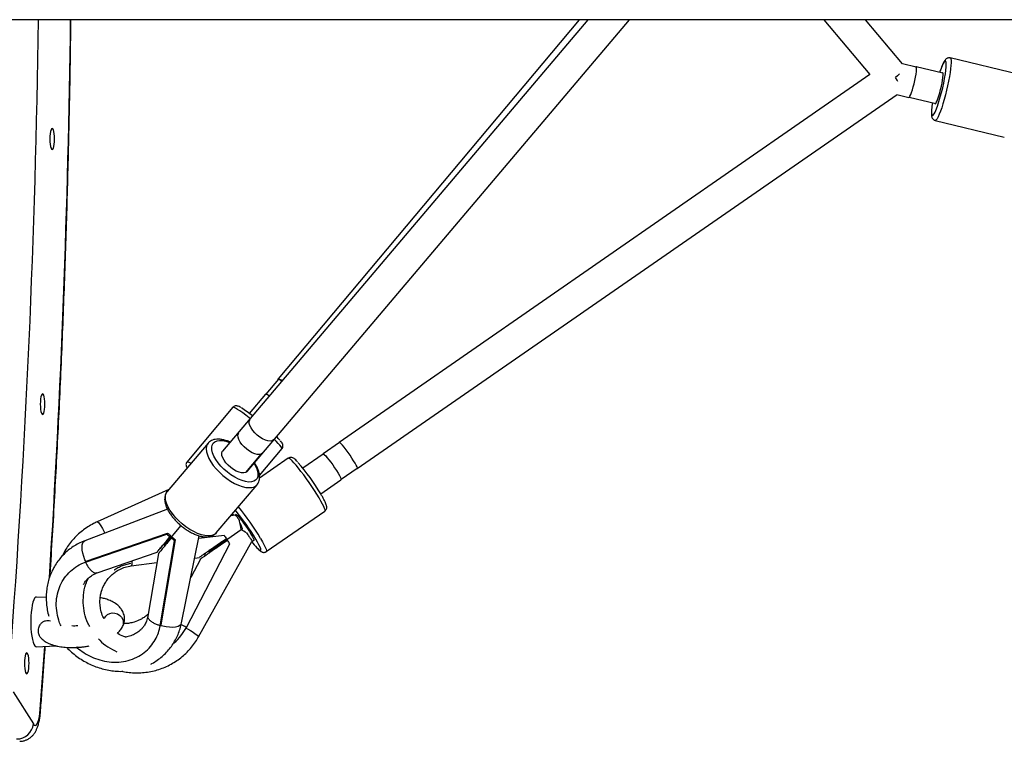
# Model space of a CAD drawing. Units: millimetres. Extents: x -37897 to 37267, y -4612 to 39967.
# Drawn here: x -1267 to -772, y -3113 to -2750 of the extents above; entities that cross this region are included whole.
import ezdxf

# ---------------------------------------------------------------- set-up
doc = ezdxf.new("R2010")
doc.units = ezdxf.units.MM

msp = doc.modelspace()

# ---------------------------------------------------------------- linework, layer by layer
at = {"color": 7, "linetype": 'Continuous', "lineweight": 25}
for p, q in [((102, -2749.92), (-3240.25, -2749.92)), ((-980.93, -2749.92), (-1164.66, -2966.74)), ((-1152.37, -2976.99), (-959.96, -2749.92)), ((-985.31, -2749.92), (-1136.68, -2930.42)), ((-862.19, -2749.92), (-839.09, -2777.45)), ((-822.66, -2772.14), (-841.31, -2749.92)), ((-815.85, -2773.75), (-822.68, -2772.11)), ((-763.97, -2777.47), (-798.7, -2769.13)), ((-839.09, -2777.45), (-1106.02, -2962.33)), ((-802.37, -2776.82), (-815.81, -2773.6)), ((-803.72, -2775.52), (-804.02, -2776.42)), ((-1096.91, -2975.48), (-825.45, -2787.46)), ((-825.5, -2787.5), (-819.5, -2788.94)), ((-819.29, -2788.85), (-806.02, -2792.03)), ((-806.24, -2800.54), (-771.51, -2808.88)), ((-1136.53, -2930.54), (-1142.85, -2938.07)), ((-1143.06, -2938.07), (-1151.22, -2947.81)), ((-1159.51, -2944.72), (-1182.56, -2972.21)), ((-1171.95, -2962.73), (-1192.49, -2986.99)), ((-1146.07, -2978.97), (-1134.76, -2965.48)), ((-1105.91, -2962.48), (-1114.08, -2968.15)), ((-1153.03, -2977.48), (-1145.13, -2968.15)), ((-1131.6, -2970.31), (-1146.05, -2980.32)), ((-1114.01, -2968.26), (-1124.22, -2975.33)), ((-1105.06, -2980.89), (-1097.01, -2975.32)), ((-1167.84, -3007.86), (-1147.3, -2983.6)), ((-1115.32, -2988.19), (-1105.1, -2981.12)), ((-1191.64, -2985.99), (-1227.8, -3002.28)), ((-1192.56, -2987.07), (-1192.49, -2986.99)), ((-1192.36, -2995.92), (-1233.92, -3011.77)), ((-1158.26, -2998.92), (-1160.57, -2999.28)), ((-1157.79, -2998.58), (-1158.31, -2998.94)), ((-1142.65, -3017.25), (-1113.21, -2996.87)), ((-1185.65, -3004.09), (-1193.6, -3013.52)), ((-1233.62, -3022.51), (-1192.72, -3008.42)), ((-1233.26, -3022.09), (-1192.36, -3008)), ((-1192.36, -3008), (-1192.72, -3008.42)), ((-1190.69, -3009.28), (-1191.06, -3009.71)), ((-1189.93, -3009.93), (-1190.3, -3010.35)), ((-1185.27, -3053.07), (-1176.42, -3009.28)), ((-1176.68, -3010.55), (-1163.93, -3009.01)), ((-1170.96, -3017.04), (-1155.31, -3006.2)), ((-1195.96, -3054.49), (-1188.76, -3011.78)), ((-1195.6, -3054.07), (-1188.4, -3011.36)), ((-1194.59, -3013.9), (-1193.6, -3013.52)), ((-1193.6, -3013.52), (-1193.8, -3014.5)), ((-1188.4, -3011.36), (-1188.76, -3011.78)), ((-1182.85, -3055.33), (-1160.97, -3013.28)), ((-1176.7, -3060.05), (-1149.86, -3012.09)), ((-1149.91, -3012.15), (-1148.88, -3011.44)), ((-1227.78, -3027.9), (-1197.6, -3017.49)), ((-1196.87, -3018.12), (-1202.19, -3049.65)), ((-1178.69, -3020.48), (-1176.34, -3020.19)), ((-1173.56, -3019.45), (-1173.18, -3017.97)), ((-1172.09, -3017.21), (-1170.96, -3017.04)), ((-1170.96, -3017.04), (-1171.52, -3018.04)), ((-1233.26, -3022.09), (-1233.62, -3022.51)), ((-1233.47, -3022.19), (-1233.26, -3022.09)), ((-1210.6, -3024.34), (-1197.66, -3022.78)), ((-1175.8, -3020.96), (-1180.68, -3030.32)), ((-1242.58, -3028.49), (-1242.94, -3028.9)), ((-1253.33, -3040.33), (-1258.27, -3040.08)), ((-1195.6, -3054.07), (-1195.96, -3054.49)), ((-1195.66, -3054.3), (-1195.6, -3054.07)), ((-1258.27, -3065.08), (-1248.53, -3064.58)), ((-1237.72, -3065.58), (-1238.17, -3065.13)), ((-1237.34, -3065.14), (-1237.72, -3065.58)), ((-1200.91, -3064.96), (-1200.55, -3064.54)), ((-1269.96, -3087.63), (-1259.81, -3103.87))]:
    msp.add_line(p, q, dxfattribs=at)
at = {"color": 8, "linetype": 'Continuous', "lineweight": 25, "flags": 128}
for points in [[(-801.14, -2777.04), (-800.9, -2775.27), (-800.74, -2773.73), (-800.68, -2772.47), (-800.72, -2771.51), (-800.86, -2770.89), (-801.08, -2770.62), (-801.39, -2770.71), (-801.78, -2771.15), (-802.24, -2771.93), (-802.75, -2773.03), (-803.3, -2774.43), (-803.89, -2776.08), (-804, -2776.43)], [(-798.7, -2769.14), (-798.56, -2769.23), (-798.36, -2769.66), (-798.25, -2770.43), (-798.23, -2771.53), (-798.32, -2772.92), (-798.49, -2774.58), (-798.75, -2776.47)], [(-798.75, -2776.47), (-799.1, -2778.54), (-799.52, -2780.76), (-800, -2783.07), (-800.55, -2785.41), (-801.13, -2787.75), (-801.75, -2790.02), (-802.38, -2792.17), (-803.01, -2794.16), (-803.63, -2795.94), (-804.23, -2797.47), (-804.79, -2798.72), (-805.29, -2799.66), (-805.73, -2800.27), (-806.1, -2800.54), (-806.24, -2800.54)], [(-808.06, -2795.02), (-808.1, -2795.69), (-808.11, -2796.8), (-808.03, -2797.59), (-807.85, -2798.04), (-807.58, -2798.13), (-807.23, -2797.87), (-806.81, -2797.26), (-806.32, -2796.31), (-805.98, -2795.54)], [(-1150.81, -2950.4), (-1151.29, -2950.02), (-1152.99, -2948.72), (-1154.55, -2947.56), (-1155.95, -2946.57), (-1157.15, -2945.77), (-1158.13, -2945.18), (-1158.86, -2944.81), (-1159.33, -2944.67), (-1159.51, -2944.72)], [(-1134.76, -2965.48), (-1134.73, -2965.43), (-1134.81, -2965.11), (-1135.17, -2964.56), (-1135.79, -2963.8), (-1136.67, -2962.85), (-1137.78, -2961.72), (-1138.74, -2960.79)], [(-1171.96, -2962.74), (-1172.29, -2963.22), (-1172.74, -2964.31), (-1172.89, -2965.6), (-1172.74, -2967.06), (-1172.3, -2968.66), (-1171.58, -2970.36), (-1170.59, -2972.12)], [(-1168.09, -2970.9), (-1169.01, -2969.24), (-1169.67, -2967.65), (-1170.03, -2966.16), (-1170.09, -2964.83), (-1169.85, -2963.67), (-1169.32, -2962.72), (-1168.51, -2962.02), (-1167.44, -2961.56), (-1166.13, -2961.37), (-1164.63, -2961.45), (-1162.97, -2961.8), (-1161.19, -2962.41), (-1161.04, -2962.47)], [(-1148.83, -2972.81), (-1148.38, -2973.58), (-1147.59, -2975.21), (-1147.08, -2976.75), (-1146.87, -2978.17), (-1146.95, -2979.42), (-1147.34, -2980.47), (-1148.02, -2981.3), (-1148.96, -2981.89), (-1150.15, -2982.21), (-1151.56, -2982.26), (-1153.15, -2982.05), (-1154.87, -2981.57), (-1156.69, -2980.83), (-1158.56, -2979.87), (-1160.42, -2978.69), (-1162.23, -2977.34), (-1163.95, -2975.84), (-1165.52, -2974.24), (-1166.92, -2972.58), (-1168.09, -2970.9)], [(-1116.14, -2990.21), (-1117.23, -2988.41), (-1118.44, -2986.51), (-1119.74, -2984.54), (-1121.1, -2982.55), (-1122.48, -2980.58), (-1123.87, -2978.69), (-1125.22, -2976.9), (-1126.51, -2975.26), (-1127.71, -2973.8), (-1128.79, -2972.57), (-1129.72, -2971.58), (-1130.5, -2970.86), (-1131.09, -2970.42), (-1131.49, -2970.28), (-1131.6, -2970.31)], [(-1170.59, -2972.12), (-1169.35, -2973.9), (-1167.9, -2975.67), (-1166.26, -2977.38), (-1164.48, -2979), (-1162.59, -2980.48), (-1160.63, -2981.81), (-1158.64, -2982.94), (-1156.68, -2983.85), (-1154.79, -2984.52), (-1153, -2984.94), (-1151.36, -2985.1), (-1149.91, -2984.99), (-1148.67, -2984.62), (-1147.68, -2983.99), (-1147.35, -2983.66)], [(-1191.13, -2996.37), (-1192.12, -2994.61), (-1192.84, -2992.91), (-1193.28, -2991.32), (-1193.42, -2989.86), (-1193.28, -2988.57), (-1192.83, -2987.47), (-1192.56, -2987.07)], [(-1113.21, -2996.87), (-1113.13, -2996.74), (-1113.14, -2996.3), (-1113.36, -2995.56), (-1113.78, -2994.56), (-1114.39, -2993.32), (-1115.19, -2991.85), (-1116.14, -2990.21)], [(-1167.84, -3007.86), (-1168.22, -3008.24), (-1169.21, -3008.87), (-1170.45, -3009.25), (-1171.9, -3009.36), (-1173.54, -3009.2), (-1175.33, -3008.78), (-1177.22, -3008.1), (-1179.18, -3007.19), (-1181.16, -3006.06), (-1183.12, -3004.74), (-1185.02, -3003.25), (-1186.8, -3001.63), (-1188.44, -2999.92), (-1189.89, -2998.15), (-1191.13, -2996.37)], [(-1227.8, -3002.28), (-1227.52, -3002.32), (-1227.07, -3002.68), (-1226.5, -3003.36), (-1225.84, -3004.34), (-1225.12, -3005.56), (-1224.37, -3006.96), (-1223.88, -3007.94)], [(-1145.58, -3010.59), (-1144.62, -3012.24), (-1143.83, -3013.7), (-1143.22, -3014.95), (-1142.8, -3015.95), (-1142.58, -3016.68), (-1142.57, -3017.13), (-1142.64, -3017.25)], [(-1233.46, -3022.22), (-1233.88, -3021.32), (-1234.51, -3019.71), (-1234.97, -3018.07), (-1235.25, -3016.49), (-1235.33, -3015.04), (-1235.22, -3013.78), (-1234.91, -3012.78), (-1234.42, -3012.09), (-1233.92, -3011.77)], [(-1147.4, -3015.29), (-1146.84, -3015.85), (-1146.17, -3016.44), (-1145.69, -3016.74), (-1145.41, -3016.73), (-1145.34, -3016.42), (-1145.47, -3015.82), (-1145.82, -3014.95), (-1146.36, -3013.81), (-1147.09, -3012.46), (-1147.99, -3010.91)], [(-1195.69, -3054.29), (-1194.74, -3054.56), (-1193.04, -3054.92), (-1191.35, -3055.11), (-1189.74, -3055.13), (-1188.29, -3054.98), (-1187.07, -3054.67), (-1186.13, -3054.21), (-1185.51, -3053.62), (-1185.27, -3053.07)], [(-1183.06, -3055.63), (-1182.25, -3056.1), (-1180.81, -3056.95), (-1179.51, -3057.76), (-1178.4, -3058.5), (-1177.54, -3059.13), (-1176.96, -3059.62), (-1176.7, -3059.94), (-1176.7, -3060.05)], [(-1256.35, -3096.46), (-1254.83, -3076.11), (-1254.02, -3064.86)], [(-1256.17, -3097.08), (-1256.17, -3096.97), (-1256.35, -3096.46)]]:
    msp.add_lwpolyline(points, dxfattribs=at)
at = {"color": 7, "linetype": 'Continuous', "lineweight": 25, "flags": 128}
for points in [[(-824.15, -2777.12), (-825.28, -2778.13), (-826.31, -2779.02)], [(-816.85, -2782.07), (-816.46, -2780.39), (-816.12, -2778.76), (-815.85, -2777.24), (-815.67, -2775.91), (-815.59, -2774.84), (-815.61, -2774.08), (-815.72, -2773.67), (-815.93, -2773.62), (-816.04, -2773.7)], [(-816.85, -2782.07), (-816.46, -2780.42), (-816.13, -2778.81), (-815.88, -2777.32), (-815.71, -2776.02), (-815.63, -2774.97), (-815.65, -2774.23), (-815.76, -2773.82), (-815.85, -2773.75)], [(-802.56, -2780.23), (-802.39, -2778.91), (-802.31, -2777.85), (-802.32, -2777.09), (-802.44, -2776.67), (-802.65, -2776.61), (-802.78, -2776.72)], [(-825.03, -2780.98), (-825.45, -2780.33), (-826.31, -2779.04)], [(-819.5, -2788.94), (-819.25, -2788.81), (-818.94, -2788.34), (-818.56, -2787.55), (-818.15, -2786.47), (-817.71, -2785.16), (-817.27, -2783.67), (-816.85, -2782.07)], [(-806.43, -2791.93), (-806.27, -2792.15), (-806.02, -2792.03), (-805.7, -2791.55), (-805.31, -2790.73), (-804.88, -2789.61), (-804.43, -2788.25), (-803.98, -2786.71), (-803.55, -2785.06), (-803.15, -2783.38), (-802.82, -2781.74), (-802.56, -2780.23)], [(-1249.13, -2809.89), (-1249.17, -2808.53), (-1249.29, -2807.26), (-1249.48, -2806.18), (-1249.72, -2805.34), (-1250.01, -2804.82), (-1250.31, -2804.64), (-1250.62, -2804.82), (-1250.9, -2805.34), (-1251.15, -2806.18), (-1251.34, -2807.26), (-1251.45, -2808.53), (-1251.49, -2809.89), (-1251.45, -2811.25), (-1251.34, -2812.51), (-1251.15, -2813.6), (-1250.9, -2814.43), (-1250.62, -2814.96), (-1250.31, -2815.14), (-1250.01, -2814.96), (-1249.72, -2814.43), (-1249.48, -2813.6), (-1249.29, -2812.51), (-1249.17, -2811.25), (-1249.13, -2809.89)], [(-1136.63, -2930.65), (-1136.68, -2930.52), (-1136.62, -2930.39), (-1136.28, -2930.5), (-1135.66, -2930.84), (-1134.81, -2931.41), (-1134.75, -2931.45)], [(-1253.98, -2943.16), (-1254.02, -2941.8), (-1254.13, -2940.53), (-1254.32, -2939.44), (-1254.57, -2938.61), (-1254.85, -2938.09), (-1255.16, -2937.91), (-1255.46, -2938.09), (-1255.74, -2938.61), (-1255.99, -2939.44), (-1256.18, -2940.53), (-1256.29, -2941.8), (-1256.33, -2943.16), (-1256.29, -2944.52), (-1256.18, -2945.78), (-1255.99, -2946.87), (-1255.74, -2947.7), (-1255.46, -2948.23), (-1255.16, -2948.41), (-1254.85, -2948.23), (-1254.57, -2947.7), (-1254.32, -2946.87), (-1254.13, -2945.78), (-1254.02, -2944.52), (-1253.98, -2943.16)], [(-1147.23, -2958.72), (-1148.45, -2957.57), (-1149.5, -2956.34), (-1150.34, -2955.09), (-1150.92, -2953.89), (-1151.22, -2952.77), (-1151.21, -2951.81), (-1150.91, -2951.04), (-1150.8, -2950.89)], [(-1152.53, -2965.78), (-1153.81, -2964.66), (-1154.92, -2963.44), (-1155.83, -2962.18), (-1156.49, -2960.95), (-1156.87, -2959.8), (-1156.95, -2958.78), (-1156.72, -2957.95), (-1156.5, -2957.63)], [(-1138.88, -2960.98), (-1139.02, -2961.13), (-1139.74, -2961.55), (-1140.7, -2961.7), (-1141.85, -2961.59), (-1143.14, -2961.21), (-1144.51, -2960.58), (-1145.89, -2959.74), (-1147.23, -2958.72)], [(-1144.58, -2967.72), (-1144.59, -2967.73), (-1145.24, -2968.2), (-1146.13, -2968.43), (-1147.22, -2968.39), (-1148.47, -2968.08), (-1149.81, -2967.53), (-1151.19, -2966.75), (-1152.53, -2965.78)], [(-1096.91, -2975.48), (-1096.87, -2975.22), (-1097.04, -2974.67), (-1097.42, -2973.85), (-1097.99, -2972.8), (-1098.73, -2971.57), (-1099.59, -2970.21), (-1100.54, -2968.79), (-1101.53, -2967.37), (-1102.52, -2966.03), (-1103.46, -2964.82), (-1104.3, -2963.8), (-1105.01, -2963.02), (-1105.56, -2962.52), (-1105.92, -2962.31), (-1106.06, -2962.41), (-1106.05, -2962.59)], [(-1163.91, -2971.3), (-1164.58, -2970.05), (-1164.96, -2968.87), (-1165.04, -2967.84), (-1164.82, -2966.99), (-1164.51, -2966.57)], [(-1114.13, -2968.34), (-1114.08, -2968.15), (-1113.84, -2968.2), (-1113.4, -2968.54), (-1112.79, -2969.16), (-1112.04, -2970.03), (-1111.17, -2971.11), (-1110.23, -2972.34), (-1109.27, -2973.68)], [(-1114.01, -2968.26), (-1113.77, -2968.31), (-1113.34, -2968.64), (-1112.74, -2969.25), (-1112, -2970.09), (-1111.15, -2971.15), (-1110.22, -2972.36), (-1109.27, -2973.68)], [(-1152, -2976.27), (-1152.37, -2976.99), (-1153.04, -2977.48), (-1153.96, -2977.72), (-1155.08, -2977.67), (-1156.37, -2977.35), (-1157.76, -2976.78), (-1159.18, -2975.97), (-1160.57, -2974.97), (-1161.86, -2973.82), (-1162.99, -2972.58), (-1163.91, -2971.3)], [(-1109.27, -2973.68), (-1108.29, -2975.1), (-1107.38, -2976.5), (-1106.57, -2977.81), (-1105.9, -2978.97), (-1105.41, -2979.92), (-1105.13, -2980.62), (-1105.06, -2981.03), (-1105.1, -2981.12)], [(-1097.16, -2975.42), (-1097.16, -2975.43), (-1096.91, -2975.48)], [(-1159.63, -2998.17), (-1159.44, -2998.52), (-1159.12, -2999.06)], [(-1158.07, -2998.78), (-1158.04, -2998.54), (-1157.79, -2998.58), (-1157.34, -2998.93), (-1156.71, -2999.58), (-1155.93, -3000.47), (-1155.03, -3001.59), (-1154.06, -3002.87), (-1153.07, -3004.26), (-1152.09, -3005.68), (-1151.18, -3007.08), (-1150.37, -3008.39)], [(-1194.55, -3013.88), (-1194.81, -3014.19), (-1195.66, -3015.19), (-1196.07, -3015.67), (-1196.16, -3015.76), (-1195.88, -3015.42), (-1195.37, -3014.81), (-1194.7, -3014.02), (-1193.06, -3012.08), (-1191.17, -3009.84), (-1190.69, -3009.28), (-1190.69, -3009.28)], [(-1150.37, -3008.39), (-1149.72, -3009.54), (-1149.23, -3010.49), (-1148.95, -3011.18), (-1148.88, -3011.59), (-1149.02, -3011.7), (-1149.17, -3011.64)], [(-1258.27, -3040.08), (-1258.7, -3040.21), (-1259.17, -3040.69), (-1259.61, -3041.51), (-1260.01, -3042.65), (-1260.36, -3044.07), (-1260.65, -3045.75), (-1260.88, -3047.61), (-1261.03, -3049.62), (-1261.1, -3051.72), (-1261.1, -3053.84), (-1261.01, -3055.92), (-1260.84, -3057.91)], [(-1223.68, -3050.13), (-1223.41, -3049.73), (-1222.53, -3048.89), (-1221.41, -3048.32), (-1220.14, -3048.07), (-1218.8, -3048.15), (-1217.51, -3048.56), (-1216.35, -3049.27), (-1215.41, -3050.23), (-1214.76, -3051.36), (-1214.45, -3052.58)], [(-1260.84, -3057.91), (-1260.6, -3059.74), (-1260.3, -3061.37), (-1259.94, -3062.75), (-1259.53, -3063.83), (-1259.08, -3064.59), (-1258.62, -3065), (-1258.27, -3065.08)], [(-1261.98, -3073.37), (-1262.02, -3072.01), (-1262.14, -3070.74), (-1262.33, -3069.65), (-1262.57, -3068.82), (-1262.86, -3068.29), (-1263.16, -3068.12), (-1263.47, -3068.29), (-1263.75, -3068.82), (-1264, -3069.65), (-1264.18, -3070.74), (-1264.3, -3072.01), (-1264.34, -3073.37), (-1264.3, -3074.72), (-1264.18, -3075.99), (-1264, -3077.08), (-1263.75, -3077.91), (-1263.47, -3078.44), (-1263.16, -3078.62), (-1262.86, -3078.44), (-1262.57, -3077.91), (-1262.33, -3077.08), (-1262.14, -3075.99), (-1262.02, -3074.72), (-1261.98, -3073.37)], [(-1259.81, -3103.87), (-1259.35, -3104.41), (-1258.88, -3104.58), (-1258.41, -3104.38), (-1257.95, -3103.81), (-1257.52, -3102.9), (-1257.14, -3101.66), (-1256.81, -3100.15), (-1256.54, -3098.39), (-1256.35, -3096.46)]]:
    msp.add_lwpolyline(points, dxfattribs=at)
at = {"color": 8, "linetype": 'Continuous', "lineweight": 25}
for centre, radius, start, end in [((-6416.78, -2682.67), 5159.92, 355.66763, 359.25327), ((-6792.16, -2680.21), 5551.51, 356.38423, 359.28048), ((-1182.72, -2975.35), 3.15, 48.5852, 87.1081), ((-1262.74, -3080.87), 136.63, 30.9538, 39.0928)]:
    msp.add_arc(centre, radius, start, end, dxfattribs=at)
at = {"color": 7, "linetype": 'Continuous', "lineweight": 25}
for centre, radius, start, end in [((-889.78, -2763.74), 89.63, 339.2197, 351.4628), ((-763.36, -2798.71), 44.86, 170.93, 175.2813), ((-1137.29, -2934.13), 3.67, 46.5002, 78.0728), ((-1143.59, -2941.3), 3.27, 43.218, 80.6645), ((-1187.1, -2995.69), 59.85, 51.2484, 57.7838), ((-1161.18, -2983.57), 33.75, 41.2637, 45.5261), ((-1206.1, -3041.78), 105.42, 30.5134, 41.1569), ((-1247.59, -3070.39), 116.01, 30.8477, 39.5895), ((-1223.6, -3016.68), 69.08, 8.7238, 12.5089), ((-1193.22, -3073.41), 77.16, 58.1924, 60.5749), ((-1112.24, -2982.47), 48.1, 218.3221, 223.0223), ((-1218.39, -3053.03), 3.96, 331.0475, 6.5002), ((-1268.2, -3102.96), 8.44, 269.8958, 353.8165)]:
    msp.add_arc(centre, radius, start, end, dxfattribs=at)
for points, knots in [([(-1251.43, -3029.47), (-1251.41, -3029.22), (-1250.97, -3022.46), (-1250.17, -3009.11), (-1249.03, -2989.45), (-1247.97, -2969.69), (-1246.97, -2949.87), (-1246.04, -2929.99), (-1245.19, -2910.04), (-1244.4, -2890.03), (-1243.68, -2869.98), (-1243.03, -2849.87), (-1242.46, -2829.72), (-1241.95, -2809.54), (-1241.52, -2789.32), (-1241.16, -2769.45), (-1240.97, -2756.31), (-1240.89, -2749.92)], [0, 0, 0, 0, 0.00284, 0.07435, 0.14586, 0.217368, 0.288875, 0.360381, 0.431887, 0.503391, 0.574895, 0.646398, 0.7179, 0.789402, 0.860904, 0.932405, 1, 1, 1, 1]), ([(-798.71, -2769.17), (-798.85, -2769.13), (-799.24, -2769.02), (-799.89, -2769.14), (-800.49, -2769.42), (-800.96, -2769.8), (-801.39, -2770.29), (-801.84, -2770.98), (-802.34, -2771.95), (-802.89, -2773.24), (-803.35, -2774.43), (-803.63, -2775.27), (-803.72, -2775.52)], [0, 0, 0, 0, 0.038707, 0.108681, 0.175262, 0.247304, 0.336083, 0.46436, 0.624103, 0.774202, 0.932213, 1, 1, 1, 1]), ([(-808.11, -2795.23), (-808.12, -2795.32), (-808.18, -2795.93), (-808.2, -2796.87), (-808.17, -2797.89), (-808.03, -2798.67), (-807.8, -2799.31), (-807.4, -2799.89), (-806.86, -2800.35), (-806.42, -2800.47), (-806.24, -2800.51)], [0, 0, 0, 0, 0.039245, 0.249245, 0.46983, 0.624981, 0.742254, 0.839112, 0.93394, 1, 1, 1, 1]), ([(-1155.52, -2944.83), (-1155.63, -2944.76), (-1156.1, -2944.48), (-1156.64, -2944.22), (-1157.28, -2944.01), (-1157.92, -2943.94), (-1158.58, -2944.05), (-1159.16, -2944.33), (-1159.4, -2944.64), (-1159.48, -2944.75)], [0, 0, 0, 0, 0.1025495, 0.4098566, 0.6060843, 0.7186532, 0.8283367, 0.9406175, 1, 1, 1, 1]), ([(-1160.84, -2962.23), (-1160.99, -2962.16), (-1161.78, -2961.78), (-1163.17, -2961.31), (-1164.98, -2960.85), (-1166.72, -2960.67), (-1168.3, -2960.76), (-1169.68, -2961.11), (-1170.84, -2961.71), (-1171.61, -2962.28), (-1171.9, -2962.7), (-1171.94, -2962.76)], [0, 0, 0, 0, 0.034685, 0.17633, 0.319564, 0.464631, 0.610621, 0.735746, 0.854187, 0.98124, 1, 1, 1, 1]), ([(-1134.79, -2965.46), (-1134.65, -2965.29), (-1134.37, -2964.94), (-1134.25, -2964.29), (-1134.28, -2963.7), (-1134.43, -2963.23), (-1134.64, -2962.79), (-1134.95, -2962.3), (-1135.3, -2961.88), (-1135.51, -2961.63)], [0, 0, 0, 0, 0.095402, 0.202877, 0.30375, 0.41095, 0.540795, 0.727559, 1, 1, 1, 1]), ([(-1127.03, -2972.04), (-1127.32, -2971.74), (-1127.92, -2971.13), (-1128.6, -2970.57), (-1129.2, -2970.2), (-1129.79, -2969.97), (-1130.46, -2969.9), (-1131.12, -2970), (-1131.45, -2970.25), (-1131.57, -2970.34)], [0, 0, 0, 0, 0.234177, 0.485637, 0.638367, 0.745449, 0.844209, 0.942953, 1, 1, 1, 1]), ([(-1182.53, -2972.23), (-1182.62, -2972.33), (-1182.88, -2972.6), (-1183.05, -2973.19), (-1183.07, -2973.81), (-1182.95, -2974.32), (-1182.76, -2974.76), (-1182.62, -2975.02), (-1182.5, -2975.17), (-1182.49, -2975.18)], [0, 0, 0, 0, 0.085658, 0.253108, 0.403744, 0.558062, 0.736504, 0.978323, 1, 1, 1, 1]), ([(-1147.4, -2983.66), (-1147.28, -2983.54), (-1146.86, -2983.12), (-1146.41, -2982.19), (-1146.05, -2980.95), (-1145.96, -2979.58), (-1146.13, -2978.09), (-1146.57, -2976.49), (-1147.3, -2974.8), (-1148, -2973.48), (-1148.52, -2972.74), (-1148.63, -2972.58)], [0, 0, 0, 0, 0.047388, 0.166441, 0.285401, 0.408759, 0.539378, 0.676828, 0.817876, 0.959052, 1, 1, 1, 1]), ([(-1192.56, -2987.13), (-1192.75, -2987.38), (-1193.2, -2987.96), (-1193.61, -2989.07), (-1193.82, -2990.39), (-1193.76, -2991.82), (-1193.44, -2993.38), (-1192.84, -2995.03), (-1192.14, -2996.44), (-1191.63, -2997.29), (-1191.46, -2997.56)], [0, 0, 0, 0, 0.0942342, 0.2205722, 0.3494739, 0.4851233, 0.6287386, 0.7779163, 0.9287191, 1, 1, 1, 1]), ([(-1113.22, -2996.86), (-1113.01, -2996.69), (-1112.62, -2996.36), (-1112.34, -2995.7), (-1112.25, -2995.12), (-1112.27, -2994.58), (-1112.39, -2993.98), (-1112.65, -2993.23), (-1113.08, -2992.23), (-1113.7, -2991), (-1114.4, -2989.72), (-1114.95, -2988.78), (-1115.2, -2988.36)], [0, 0, 0, 0, 0.062758, 0.12035, 0.177452, 0.241486, 0.324239, 0.452814, 0.599387, 0.738742, 0.885491, 1, 1, 1, 1]), ([(-1191.46, -2997.56), (-1191.27, -2997.86), (-1190.71, -2998.73), (-1189.62, -3000.15), (-1188.16, -3001.79), (-1186.56, -3003.35), (-1184.84, -3004.8), (-1183.04, -3006.11), (-1181.18, -3007.27), (-1179.31, -3008.24), (-1177.44, -3009.01), (-1175.61, -3009.56), (-1173.83, -3009.87), (-1172.2, -3009.91), (-1170.75, -3009.68), (-1169.52, -3009.22), (-1168.52, -3008.61), (-1168.05, -3008.06), (-1167.85, -3007.82)], [0, 0, 0, 0, 0.03564, 0.10324, 0.170475, 0.237449, 0.304311, 0.371206, 0.438234, 0.505553, 0.573346, 0.641813, 0.711133, 0.781255, 0.843167, 0.90157, 0.957364, 1, 1, 1, 1]), ([(-1158.26, -2998.95), (-1158.14, -2999), (-1157.91, -2999.09), (-1157.19, -3000.14), (-1156.49, -3001.21), (-1156.15, -3001.72)], [0, 0, 0, 0, 0.331203, 0.68442, 1, 1, 1, 1]), ([(-1227.8, -3002.28), (-1228.4, -3002.56), (-1230, -3003.32), (-1232.5, -3004.78), (-1235.22, -3006.72), (-1237.74, -3008.91), (-1240.06, -3011.33), (-1242.15, -3013.97), (-1243.94, -3016.67), (-1244.89, -3018.57), (-1245.34, -3019.47)], [0, 0, 0, 0, 0.079524, 0.21282, 0.346186, 0.479627, 0.613141, 0.746724, 0.880368, 1, 1, 1, 1]), ([(-1155.88, -3003.05), (-1155.65, -3003.57), (-1155.42, -3004.1), (-1155.14, -3004.8), (-1155.08, -3004.94), (-1154.97, -3005.23), (-1154.92, -3005.37), (-1154.86, -3005.59), (-1154.84, -3005.67), (-1154.84, -3005.78), (-1154.85, -3005.82), (-1154.89, -3005.89), (-1154.91, -3005.91), (-1155, -3005.99), (-1155.06, -3006.03), (-1155.2, -3006.1), (-1155.27, -3006.13), (-1155.34, -3006.16)], [0, 0, 0, 0, 0.5, 0.5, 0.625, 0.625, 0.75, 0.75, 0.8125, 0.8125, 0.84375, 0.84375, 0.875, 0.875, 0.9375, 0.9375, 1, 1, 1, 1]), ([(-1191.06, -3009.71), (-1191.49, -3010.22), (-1192.66, -3011.59), (-1194.42, -3013.67), (-1195.9, -3015.44), (-1196.87, -3016.59), (-1197.42, -3017.24), (-1197.7, -3017.58), (-1197.57, -3017.43), (-1196.98, -3016.74), (-1196.03, -3015.63), (-1195.18, -3014.63), (-1194.6, -3013.95), (-1194.53, -3013.87)], [0, 0, 0, 0, 0.098728, 0.266392, 0.433652, 0.51754, 0.601202, 0.681327, 0.762296, 0.831378, 0.890226, 0.987414, 1, 1, 1, 1]), ([(-1190.3, -3010.35), (-1190.73, -3010.86), (-1191.89, -3012.24), (-1193.65, -3014.32), (-1195.13, -3016.08), (-1196.12, -3017.24), (-1196.62, -3017.85), (-1196.93, -3018.21), (-1196.86, -3018.13), (-1196.85, -3018.12)], [0, 0, 0, 0, 0.142526, 0.384569, 0.626028, 0.747131, 0.867907, 0.983577, 1, 1, 1, 1]), ([(-1152.55, -3007.83), (-1152.16, -3008.46), (-1151.38, -3009.72), (-1150.35, -3011.03), (-1149.82, -3011.89), (-1149.91, -3012), (-1149.95, -3012.04)], [0, 0, 0, 0, 0.269708, 0.537429, 0.82904, 1, 1, 1, 1]), ([(-1233.92, -3011.77), (-1234.51, -3012), (-1236.06, -3012.63), (-1238.46, -3013.88), (-1241.06, -3015.57), (-1243.45, -3017.51), (-1245.62, -3019.68), (-1247.56, -3022.05), (-1249.24, -3024.61), (-1250.65, -3027.34), (-1251.78, -3030.21), (-1252.62, -3033.19), (-1253.16, -3036.26), (-1253.4, -3039.4), (-1253.34, -3042.58), (-1252.96, -3045.77), (-1252.51, -3048.16), (-1252.1, -3049.46), (-1252.01, -3049.73)], [0, 0, 0, 0, 0.040865, 0.108423, 0.175824, 0.243013, 0.310032, 0.376936, 0.443783, 0.510622, 0.577518, 0.64453, 0.711705, 0.779077, 0.846668, 0.914483, 0.982515, 1, 1, 1, 1]), ([(-1162.75, -3010.74), (-1163.42, -3011.2), (-1165.2, -3012.44), (-1168.12, -3014.46), (-1170.87, -3016.37), (-1172.97, -3017.82), (-1174.41, -3018.82), (-1175.61, -3019.65), (-1176.35, -3020.16), (-1176.34, -3020.16), (-1176.34, -3020.16)], [0, 0, 0, 0, 0.122345, 0.327872, 0.537341, 0.640105, 0.744956, 0.844248, 0.944585, 1, 1, 1, 1]), ([(-1162.18, -3011.57), (-1162.85, -3012.03), (-1164.63, -3013.27), (-1167.55, -3015.29), (-1170.3, -3017.19), (-1172.4, -3018.64), (-1173.84, -3019.64), (-1175.04, -3020.47), (-1175.78, -3020.99), (-1175.77, -3020.98), (-1175.77, -3020.98)], [0, 0, 0, 0, 0.122345, 0.327872, 0.537341, 0.640105, 0.744956, 0.844248, 0.944585, 1, 1, 1, 1]), ([(-1147.1, -3015.65), (-1147.06, -3015.69), (-1146.71, -3016.08), (-1146.11, -3016.62), (-1145.44, -3017.16), (-1144.77, -3017.5), (-1144.11, -3017.66), (-1143.4, -3017.61), (-1142.84, -3017.44), (-1142.64, -3017.24), (-1142.63, -3017.22)], [0, 0, 0, 0, 0.029536, 0.275063, 0.542257, 0.684671, 0.786633, 0.88773, 0.989869, 1, 1, 1, 1]), ([(-1245.9, -3054.47), (-1246.15, -3053.96), (-1247.16, -3051.92), (-1248.03, -3048.08), (-1248.45, -3043.16), (-1247.85, -3038.44), (-1246.41, -3034.12), (-1244.22, -3030.28), (-1241.29, -3027), (-1237.78, -3024.27), (-1235.01, -3023.1), (-1233.62, -3022.51)], [0, 0, 0, 0, 0.0405632, 0.1648519, 0.2890946, 0.4132225, 0.5304368, 0.6475947, 0.7646578, 0.881753, 1, 1, 1, 1]), ([(-1233.62, -3022.51), (-1233.38, -3022.99), (-1232.85, -3024.03), (-1231.89, -3025.5), (-1230.71, -3026.87), (-1229.39, -3027.8), (-1228.31, -3028.15), (-1227.84, -3027.83), (-1227.71, -3027.75)], [0, 0, 0, 0, 0.13376, 0.291154, 0.474405, 0.683341, 0.91376, 1, 1, 1, 1]), ([(-1224.28, -3050.84), (-1224.47, -3050.53), (-1225.22, -3049.25), (-1225.89, -3046.84), (-1226.37, -3043.91), (-1226.35, -3041.29), (-1226.06, -3039.06), (-1225.45, -3036.64), (-1224.51, -3034.33), (-1223.18, -3032.1), (-1221.8, -3030.33), (-1220.24, -3028.75), (-1218.42, -3027.32), (-1216.27, -3026.05), (-1213.63, -3024.92), (-1211.64, -3024.54), (-1210.59, -3024.34)], [0, 0, 0, 0, 0.031357, 0.12612, 0.210712, 0.285147, 0.349336, 0.403429, 0.499198, 0.562843, 0.626263, 0.692873, 0.754033, 0.82575, 0.908155, 1, 1, 1, 1]), ([(-1219.12, -3026.47), (-1219.02, -3026.39), (-1218.28, -3025.81), (-1216.71, -3024.95), (-1214.45, -3023.96), (-1212.46, -3023.39), (-1211.24, -3023.18), (-1210.83, -3023.11)], [0, 0, 0, 0, 0.04035, 0.314813, 0.589285, 0.863715, 1, 1, 1, 1]), ([(-1210.34, -3021.89), (-1210.34, -3021.99), (-1210.3, -3022.81), (-1210.36, -3023.73), (-1210.46, -3024.44), (-1210.58, -3024.3), (-1210.6, -3024.29)], [0, 0, 0, 0, 0.061155, 0.489858, 0.941749, 1, 1, 1, 1]), ([(-1234.62, -3033.81), (-1234.4, -3033.39), (-1233.98, -3032.57), (-1233.07, -3031.45), (-1231.86, -3030.23), (-1230.1, -3028.89), (-1228.54, -3028.22), (-1227.69, -3027.86)], [0, 0, 0, 0, 0.151978, 0.298414, 0.479334, 0.714047, 1, 1, 1, 1]), ([(-1231.44, -3054.84), (-1231.76, -3054.3), (-1232.98, -3052.25), (-1234.13, -3048.23), (-1234.9, -3043.01), (-1234.54, -3037.75), (-1233.61, -3033.52), (-1232.48, -3031.25), (-1232.13, -3030.54)], [0, 0, 0, 0, 0.074401, 0.282435, 0.490158, 0.698198, 0.906161, 1, 1, 1, 1]), ([(-1214.69, -3054.45), (-1214.45, -3053.79), (-1214, -3052.57), (-1213.9, -3050.75), (-1214.15, -3049.17), (-1214.69, -3047.54), (-1215.73, -3045.77), (-1217.39, -3044.05), (-1219.46, -3042.64), (-1221.76, -3041.59), (-1223.92, -3040.86), (-1225.46, -3040.55), (-1226.19, -3040.4)], [0, 0, 0, 0, 0.110759, 0.206332, 0.2862, 0.348925, 0.449492, 0.56716, 0.69372, 0.805926, 0.908281, 1, 1, 1, 1]), ([(-1223.69, -3050.15), (-1223.77, -3050.31), (-1223.88, -3050.53), (-1224.19, -3050.77), (-1224.28, -3050.84)], [0, 0, 0, 0, 0.719062, 1, 1, 1, 1]), ([(-1201.99, -3048.47), (-1202.4, -3048.86), (-1203.36, -3049.77), (-1204.98, -3050.84), (-1207.15, -3052.01), (-1209.46, -3052.85), (-1211.94, -3053.31), (-1213.47, -3053.48), (-1214.28, -3053.43), (-1214.38, -3053.43)], [0, 0, 0, 0, 0.1225956, 0.2837812, 0.4194949, 0.659949, 0.8195836, 0.9785444, 1, 1, 1, 1]), ([(-1202.17, -3049.56), (-1202.39, -3050.46), (-1202.78, -3052.12), (-1203.82, -3054.07), (-1204.82, -3055.48), (-1206.06, -3056.82), (-1207.74, -3058.16), (-1210.1, -3059.37), (-1212.2, -3060.01), (-1213.54, -3060.18), (-1213.89, -3060.22)], [0, 0, 0, 0, 0.160691, 0.292569, 0.394216, 0.476765, 0.634236, 0.786027, 0.944095, 1, 1, 1, 1]), ([(-1195.96, -3054.49), (-1196.47, -3054.33), (-1197.58, -3053.99), (-1199.18, -3053.27), (-1200.72, -3052.34), (-1201.84, -3051.19), (-1202.36, -3050.2), (-1202.12, -3049.7), (-1202.05, -3049.56)], [0, 0, 0, 0, 0.134284, 0.292295, 0.476263, 0.686019, 0.91734, 1, 1, 1, 1]), ([(-1255.9, -3060.81), (-1255.92, -3060.79), (-1256.35, -3060.45), (-1256.88, -3059.42), (-1257.36, -3057.69), (-1257.19, -3055.61), (-1256.39, -3053.78), (-1255.15, -3052.52), (-1253.78, -3051.91), (-1252.43, -3051.8), (-1251.61, -3051.94), (-1251.25, -3052)], [0, 0, 0, 0, 0.007473, 0.132304, 0.279617, 0.440465, 0.600464, 0.709322, 0.818596, 0.920013, 1, 1, 1, 1]), ([(-1237.43, -3054.56), (-1237.95, -3054.59), (-1238.96, -3054.65), (-1239.93, -3054.62), (-1240.4, -3054.61)], [0, 0, 0, 0, 0.522152, 1, 1, 1, 1]), ([(-1237.72, -3065.58), (-1236.65, -3066.42), (-1234.42, -3068.17), (-1230.57, -3070.25), (-1226.28, -3071.85), (-1221.64, -3072.77), (-1216.85, -3072.88), (-1212.15, -3072.11), (-1207.8, -3070.48), (-1203.97, -3068.08), (-1200.85, -3065.1), (-1198.48, -3061.72), (-1196.82, -3058.21), (-1196.24, -3055.69), (-1195.96, -3054.49)], [0, 0, 0, 0, 0.072473, 0.150228, 0.232882, 0.319633, 0.409186, 0.500414, 0.591641, 0.681195, 0.767946, 0.850599, 0.928355, 1, 1, 1, 1]), ([(-1217.52, -3058.31), (-1217.01, -3057.81), (-1215.92, -3056.73), (-1215.27, -3055.57), (-1214.92, -3054.95)], [0, 0, 0, 0, 0.462612, 1, 1, 1, 1]), ([(-1200.81, -3073.77), (-1200.59, -3073.67), (-1199.43, -3073.12), (-1197.5, -3071.85), (-1195.05, -3069.98), (-1192.83, -3067.85), (-1190.84, -3065.52), (-1189.11, -3062.99), (-1187.64, -3060.3), (-1186.45, -3057.46), (-1185.7, -3055.03), (-1185.37, -3053.54), (-1185.27, -3053.07)], [0, 0, 0, 0, 0.027246, 0.142814, 0.258005, 0.372888, 0.487553, 0.602103, 0.716617, 0.831205, 0.945971, 1, 1, 1, 1]), ([(-1182.85, -3055.33), (-1183.34, -3055.06), (-1184.23, -3054.59), (-1185.09, -3054.17), (-1185.48, -3053.98)], [0, 0, 0, 0, 0.5550219, 1, 1, 1, 1]), ([(-1213.1, -3060.26), (-1213.52, -3060.15), (-1215.01, -3059.74), (-1216.52, -3059.06), (-1217.47, -3058.35), (-1217.52, -3058.31)], [0, 0, 0, 0, 0.266653, 0.961008, 1, 1, 1, 1]), ([(-1215.06, -3077.37), (-1215, -3077.39), (-1213.85, -3077.69), (-1211.56, -3077.98), (-1208.22, -3078.22), (-1204.86, -3078.11), (-1201.54, -3077.7), (-1198.27, -3076.97), (-1195.08, -3075.93), (-1192, -3074.61), (-1189.07, -3072.99), (-1186.3, -3071.11), (-1183.72, -3068.97), (-1181.35, -3066.6), (-1179.22, -3064.02), (-1177.71, -3061.8), (-1176.92, -3060.44), (-1176.7, -3060.05)], [0, 0, 0, 0, 0.004419, 0.078722, 0.153016, 0.227299, 0.301573, 0.375837, 0.450092, 0.52434, 0.598581, 0.672818, 0.747052, 0.821285, 0.895518, 0.969754, 1, 1, 1, 1]), ([(-1189.36, -3063.27), (-1189.25, -3063.19), (-1187.8, -3062.16), (-1185.46, -3059.55), (-1183.72, -3056.74), (-1182.85, -3055.33)], [0, 0, 0, 0, 0.0402, 0.517751, 1, 1, 1, 1]), ([(-1256.17, -3097.08), (-1255.91, -3093.7), (-1255.17, -3083.91), (-1254.37, -3073.17), (-1253.86, -3065.78), (-1253.8, -3064.85)], [0, 0, 0, 0, 0.315286, 0.914403, 1, 1, 1, 1]), ([(-1255.89, -3060.8), (-1255.59, -3061.1), (-1254.99, -3061.68), (-1253.91, -3062.42), (-1252.89, -3063), (-1251.95, -3063.44), (-1250.79, -3063.91), (-1249.28, -3064.4), (-1247.63, -3064.79), (-1246.05, -3065.07), (-1244.62, -3065.25), (-1243.16, -3065.37), (-1241.37, -3065.45), (-1239.12, -3065.47), (-1236.79, -3065.32), (-1234.65, -3065.09), (-1233.07, -3064.87), (-1232.09, -3064.66), (-1231.79, -3064.6)], [0, 0, 0, 0, 0.057871, 0.115661, 0.17564, 0.212658, 0.26586, 0.339879, 0.41478, 0.475036, 0.534396, 0.586203, 0.642971, 0.738239, 0.831975, 0.892385, 0.967059, 1, 1, 1, 1]), ([(-1227.08, -3061), (-1226.86, -3061.27), (-1225.52, -3062.9), (-1222.41, -3065.23), (-1219.32, -3066.77), (-1217.79, -3067.54)], [0, 0, 0, 0, 0.091386, 0.55105, 1, 1, 1, 1]), ([(-1243.01, -3065.37), (-1242.81, -3065.59), (-1241.86, -3066.65), (-1239.94, -3068.35), (-1237.28, -3070.44), (-1234.43, -3072.27), (-1231.45, -3073.85), (-1228.35, -3075.15), (-1225.17, -3076.17), (-1221.92, -3076.91), (-1218.65, -3077.31), (-1216.25, -3077.45), (-1214.96, -3077.37), (-1214.75, -3077.35)], [0, 0, 0, 0, 0.027909, 0.133616, 0.239403, 0.345241, 0.451103, 0.556959, 0.662775, 0.768509, 0.874112, 0.97953, 1, 1, 1, 1]), ([(-1266.69, -3112.56), (-1266.19, -3112.55), (-1265.18, -3112.51), (-1263.71, -3112.09), (-1262.35, -3111.46), (-1261.17, -3110.64), (-1260.17, -3109.7), (-1259.32, -3108.64), (-1258.6, -3107.47), (-1257.96, -3106.12), (-1257.38, -3104.46), (-1256.9, -3102.55), (-1256.52, -3100.42), (-1256.3, -3098.61), (-1256.2, -3097.46), (-1256.17, -3097.08)], [0, 0, 0, 0, 0.064994, 0.134171, 0.200477, 0.265028, 0.329006, 0.394016, 0.462654, 0.539474, 0.632387, 0.748827, 0.847426, 0.949875, 1, 1, 1, 1])]:
    msp.add_open_spline(points, degree=3, knots=knots, dxfattribs=at)
for points in [[(-1192.72, -3008.42), (-1192.18, -3008.87), (-1191.63, -3009.3), (-1191.06, -3009.71)], [(-1190.69, -3009.28), (-1191.26, -3008.88), (-1191.82, -3008.46), (-1192.36, -3008)], [(-1188.76, -3011.78), (-1189.29, -3011.32), (-1189.81, -3010.85), (-1190.3, -3010.35)], [(-1189.93, -3009.93), (-1189.45, -3010.43), (-1188.94, -3010.9), (-1188.4, -3011.36)], [(-1163.93, -3009.01), (-1163.53, -3009.59), (-1163.13, -3010.16), (-1162.75, -3010.74)], [(-1160.97, -3013.28), (-1161.37, -3012.7), (-1161.77, -3012.13), (-1162.18, -3011.57)]]:
    msp.add_open_spline(points, degree=3, dxfattribs=at)

doc.saveas('drawing.dxf')
